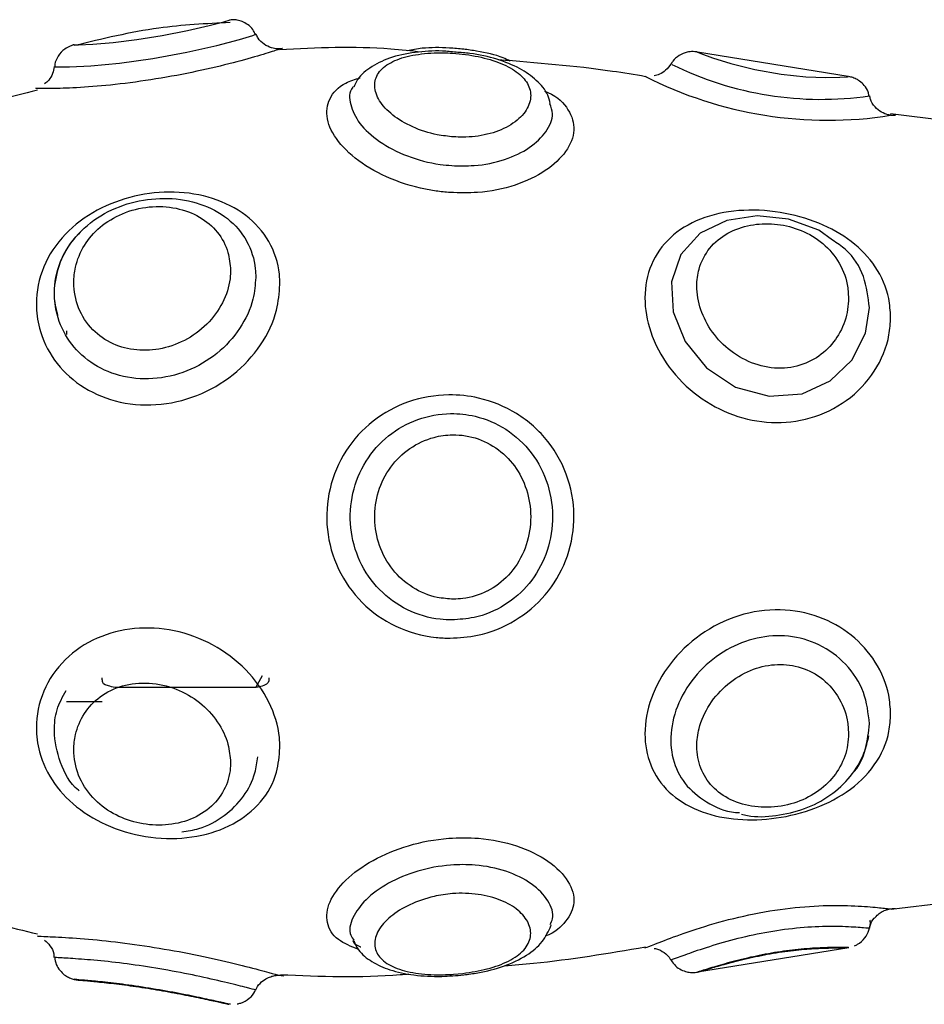
# Model space of a CAD drawing. Units: millimetres. Extents: x 0 to 16.5, y -0.2 to 16.7.
# Drawn here: x 6.1 to 6.2, y 6.4 to 6.4 of the extents above; entities that cross this region are included whole.
import ezdxf

# ---------------------------------------------------------------- set-up
doc = ezdxf.new("R2010")
doc.units = ezdxf.units.MM

# ---------------------------------------------------------------- blocks, each defined once
blk = doc.blocks.new('S024E_')
at = {"color": 7, "linetype": 'Continuous', "lineweight": 25}
for p, q in [((6.14281628749961, 6.41357943778022), (6.142791959003826, 6.413575226452314)), ((6.143801091656879, 6.413014317233694), (6.143791905289273, 6.413013633963066)), ((6.144722443299198, 6.412444530571895), (6.144744567199833, 6.412446629347334)), ((6.166930145243551, 6.411370792812169), (6.161042356730487, 6.412318263552526)), ((6.158997099033169, 6.411376406271676), (6.159025386462982, 6.41136591557771)), ((6.174672071248661, 6.409133702498741), (6.168583401704037, 6.409910656475779)), ((6.136407475690813, 6.401443377512271), (6.136407475690813, 6.40129170726542)), ((6.14380747568941, 6.387522234327127), (6.144069000623514, 6.387986680660481)), ((6.14380747568941, 6.387522234327127), (6.138307475690109, 6.387522234327127)), ((6.136407475690813, 6.386965388439796), (6.137807475690007, 6.386965388439796)), ((6.168604014111789, 6.378868400457952), (6.174476334000811, 6.379574529175818)), ((6.16851427760923, 6.378883372115899), (6.168589723468923, 6.378880238975773)), ((6.155326818142949, 6.378254428098819), (6.155302955390308, 6.378194716344671)), ((6.161042356730487, 6.376412513327898), (6.166955971011358, 6.377364139982467)), ((6.151522080546439, 6.376322243730476), (6.151887403928068, 6.376356287645114)), ((6.144722443301017, 6.376286246308529), (6.144731178286403, 6.376285417667907)), ((6.144731178286403, 6.376285417667907), (6.144744567199833, 6.37628414753309))]:
    blk.add_line(p, q, dxfattribs=at)
at = {"color": 7, "linetype": 'Continuous', "lineweight": 25, "flags": 128}
for points in [[(6.136717368508126, 6.412602998906015), (6.136697306330117, 6.412599914802206), (6.136886312853331, 6.412598172890659), (6.137439793497489, 6.412626485322482), (6.138237450355174, 6.412697585445505), (6.139155180422332, 6.412812712049719), (6.140143537107743, 6.412970805042653), (6.141129740808193, 6.413161622786367), (6.141979172508965, 6.413353231142912), (6.142558628450953, 6.413501281011497), (6.142807458168701, 6.413574720282133), (6.14281628749961, 6.41357943778022), (6.14281628749961, 6.41357943778022)], [(6.135941677657339, 6.411747836988445), (6.135941146295973, 6.411747792957987), (6.136045908333127, 6.411740345724331), (6.136533138292744, 6.411744249057312), (6.13735968293042, 6.411784761749379), (6.138477915893983, 6.411887951781329), (6.139785949182279, 6.41206880488645), (6.14111180406837, 6.412312812761604), (6.14228442920432, 6.412579370171818), (6.143172924330084, 6.412815972664623), (6.14369003159447, 6.412972502378045), (6.143801091656879, 6.413014317233694), (6.143801091656879, 6.413014317233694)], [(6.161045185333588, 6.412318464878274), (6.161021529669252, 6.412324638677466), (6.161179056498096, 6.412259407432805), (6.161631661297744, 6.412100558140457), (6.162351627841073, 6.411879782539847), (6.163286656513829, 6.411645221782612), (6.164318310744076, 6.411456637463209), (6.165279161117379, 6.411352034851381), (6.166055415871252, 6.411322259628298), (6.166609368275768, 6.411334758268287), (6.16690875067945, 6.411358034933448), (6.166944103984516, 6.411365231619504), (6.166944103984516, 6.411365231619504)], [(6.166318620130934, 6.404981161944681), (6.165786978784691, 6.405369953732963), (6.164598929691802, 6.405797538999115), (6.163377628745021, 6.405922941907567), (6.162195255124626, 6.405747756522407), (6.161152635860727, 6.405245066446161), (6.160393773936104, 6.404420032213613), (6.160030874028617, 6.403352933044891), (6.160095709133767, 6.402177440206662), (6.160563988774467, 6.401019126937546), (6.161397982328364, 6.399995780539404), (6.162537999347133, 6.399238896974941), (6.163850341992312, 6.398883887032218), (6.165135870669129, 6.3989861320155), (6.166233957712048, 6.399486519662252), (6.167075843329823, 6.400296931963032), (6.167609707839457, 6.401347160623493), (6.167762128230262, 6.402343929923893), (6.167762128230262, 6.402343929923893)]]:
    blk.add_lwpolyline(points, dxfattribs=at)
at = {"color": 7, "linetype": 'Continuous', "lineweight": 25}
for centre, radius, start, end in [((6.165884471770934, 6.423678896692229), 0.01320446737776316, 243.7887399544541, 278.1750884078633), ((6.166142115116255, 6.425378988279055), 0.01572016404946368, 242.9664074457194, 278.9573180178792)]:
    blk.add_arc(centre, radius, start, end, dxfattribs=at)
for points, knots in [([(6.142799896638845, 6.41347579200775), (6.141867362366266, 6.413427703199352), (6.139813400786462, 6.413321784777883), (6.137813620903781, 6.412836650099427), (6.136721775859424, 6.412571774999753)], [0, 0, 0, 0, 0.4540173876407166, 1, 1, 1, 1]), ([(6.143778037264948, 6.413023678153342), (6.143751529872699, 6.413083069699871), (6.143685831866261, 6.413230270369615), (6.143500486177455, 6.413393625655237), (6.143288085884361, 6.413513381569294), (6.14309476277742, 6.413569354066942), (6.142939447583213, 6.413585586011697), (6.142866726451413, 6.413582504898306), (6.142839510111681, 6.413581351771802)], [0, 0, 0, 0, 0.163609146296442, 0.4055017627910921, 0.6083874283791638, 0.7794059006563109, 0.9174412748010968, 1, 1, 1, 1]), ([(6.144839164907918, 6.41245668430239), (6.144837549394307, 6.412456394744742), (6.144827197376454, 6.412454539291877), (6.144767386167242, 6.412447348484795), (6.144625439932152, 6.412443823941805), (6.144390748647876, 6.412480606126712), (6.144120064287218, 6.412615621903035), (6.143905698947147, 6.412804357074867), (6.143840577818647, 6.412961961829216), (6.143818800357277, 6.413014667170875)], [0, 0, 0, 0, 0.01488783280304924, 0.09539943560437589, 0.1939956055233993, 0.3843814480587677, 0.6198629406391847, 0.8728765840868733, 1, 1, 1, 1]), ([(6.144744567199833, 6.412446629347334), (6.144717956403493, 6.41243455619807), (6.1446539270197, 6.412405506471634), (6.144052494413355, 6.412211040522754), (6.142964460479217, 6.411903170516245), (6.141527522102134, 6.41156105743031), (6.139910550118312, 6.411257041294823), (6.138303656601803, 6.411039483108118), (6.136912334957398, 6.410924213913324), (6.135861326650794, 6.41088968817022), (6.13536786748011, 6.410896918474839), (6.135172225512743, 6.410905388482581), (6.135253532134467, 6.410910464900018), (6.13526457985574, 6.410911154668076)], [0, 0, 0, 0, 0.07482725675425761, 0.180045081200655, 0.2861305853648377, 0.3936672062134043, 0.5020210773634335, 0.6093428505878965, 0.7132409764105843, 0.8140406767079229, 0.9158186893390108, 0.9885616749621101, 1, 1, 1, 1]), ([(6.136716906704915, 6.412604908080914), (6.136704611280603, 6.412602232453002), (6.136661648582614, 6.412592883269474), (6.136522793569039, 6.412547101961911), (6.136300615947786, 6.412424326576376), (6.136081508920707, 6.412182156233404), (6.135953997032285, 6.411926882581986), (6.135953963903031, 6.411779357237185), (6.135953956765317, 6.411747571525131)], [0, 0, 0, 0, 0.04555790330362991, 0.1591885077231595, 0.3529918480903149, 0.6511483604499642, 0.9248366513664916, 1, 1, 1, 1]), ([(6.150272165663065, 6.412317116024871), (6.149871633173117, 6.412362138595574), (6.148034473655226, 6.412568647785895), (6.146183418062375, 6.412480771465573), (6.144735924544531, 6.412412053702075)], [0, 0, 0, 0, 0.2180172633885215, 1, 1, 1, 1]), ([(6.15373326319752, 6.411968561235346), (6.153642831635462, 6.41201238225077), (6.153264834028615, 6.412195551034904), (6.152623216648518, 6.412329542043528), (6.151906373759285, 6.412438446266981), (6.151187307801248, 6.412495167358804), (6.150415433912368, 6.412505543121744), (6.149907033737346, 6.412409159377068), (6.149716629540873, 6.412373062088966)], [0, 0, 0, 0, 0.08221880934548374, 0.3436688731985485, 0.4643398358578884, 0.5950996348521095, 0.8483581779801357, 1, 1, 1, 1]), ([(6.151622749777399, 6.412313824818204), (6.151443547719847, 6.412331856223693), (6.150897159504549, 6.412386834090659), (6.149988435948782, 6.412324017183357), (6.149020374142875, 6.412123194077514), (6.148267946345751, 6.411740617179396), (6.147783589303454, 6.411335705175963), (6.147665797957981, 6.411029309394882), (6.147636594532397, 6.410953346203689)], [0, 0, 0, 0, 0.1059636665649134, 0.323083894735116, 0.5497169146338081, 0.7586183465127645, 0.9401554409402625, 1, 1, 1, 1]), ([(6.151522080546439, 6.409009056439038), (6.151644023054924, 6.409003511489948), (6.152093385211284, 6.408983078174435), (6.152539009186167, 6.409040013423157), (6.153143598293919, 6.409184623062549), (6.153727063557763, 6.409412174482361), (6.1543228219067, 6.409909320853705), (6.154584406010709, 6.410479645787211), (6.154497280505549, 6.411031497562737), (6.154093789869531, 6.41151085372295), (6.153412129753288, 6.411894601773758), (6.152508269336632, 6.412163027235158), (6.151578116415859, 6.41228608629209), (6.150651507957829, 6.412299000753057), (6.149783195398069, 6.412195594901652), (6.149021659862793, 6.411928198322505), (6.148539954514145, 6.411519547008004), (6.148386801790931, 6.41100008881441), (6.148578244843176, 6.410420349683056), (6.149100618625763, 6.409849239368134), (6.149896758411725, 6.40937474447893), (6.150752707074954, 6.409092872000121), (6.15130981869299, 6.409032180250881), (6.151522080546439, 6.409009056439038)], [0, 0, 0, 0, 0.01869112030658704, 0.06887739399521811, 0.06936111881991, 0.1221427974314535, 0.1779451219565557, 0.2349284487066125, 0.2902779577955726, 0.3432699305803549, 0.3948892840482375, 0.4468613690784538, 0.4986336130058111, 0.535962954778073, 0.589197432885571, 0.6428374944157844, 0.6969366970679683, 0.7513301953352687, 0.8059285803066142, 0.8605812053554512, 0.9146581022381791, 0.9674843803834972, 1, 1, 1, 1]), ([(6.15529778636812, 6.410310948380731), (6.155271344583181, 6.410421819033592), (6.155188108901367, 6.410770827024328), (6.154762198366026, 6.41124369662831), (6.154105362467472, 6.411714209291324), (6.153226217414723, 6.412058797985457), (6.152355274505336, 6.412266982927042), (6.151804514732813, 6.412302201708746), (6.151622749777399, 6.412313824818204)], [0, 0, 0, 0, 0.08481588921135154, 0.266990616803265, 0.4591628746152524, 0.6732953529820828, 0.8921790260876316, 1, 1, 1, 1]), ([(6.161045589085571, 6.412321067903042), (6.161031770419523, 6.412323597822626), (6.160988248702434, 6.412331565771103), (6.160845057390926, 6.412343332577086), (6.160610220465625, 6.41231977209137), (6.160328360521472, 6.412199802504267), (6.160108784135101, 6.41202812315206), (6.16004066778407, 6.411887767052042), (6.160021736253494, 6.411848757980271)], [0, 0, 0, 0, 0.05127590962123594, 0.1614928578668683, 0.3527238357011156, 0.6244350031727676, 0.8956194888200031, 1, 1, 1, 1]), ([(6.13592861224026, 6.411750806648717), (6.135914901471207, 6.411657717806895), (6.135886982248504, 6.411468161117602), (6.135741874311517, 6.411236935801218), (6.135613192858383, 6.411125536553675), (6.13555732148745, 6.411077168828717)], [0, 0, 0, 0, 0.3531683873825615, 0.7191563434734176, 0.9999999999999999, 0.9999999999999999, 0.9999999999999999, 0.9999999999999999]), ([(6.159024404235989, 6.411359741763965), (6.158591088936756, 6.411431580105647), (6.156684923722079, 6.411747598835438), (6.154757351126701, 6.411898681865216), (6.153267960222021, 6.412015420239561)], [0, 0, 0, 0, 0.2273230546948442, 1, 1, 1, 1]), ([(6.160008909318659, 6.411866728904362), (6.159946415798569, 6.411776012002894), (6.159829759216901, 6.411606670870617), (6.159590954406323, 6.411453947821803), (6.159431169891487, 6.41141013348207), (6.159362472922677, 6.411391296162412)], [0, 0, 0, 0, 0.3967701153389862, 0.7406503079378854, 1, 1, 1, 1]), ([(6.151391079910919, 6.406835525977305), (6.151206524307437, 6.406852625510885), (6.150474423158467, 6.406920456491582), (6.149234193546018, 6.407252978643021), (6.147893773213237, 6.407951829682508), (6.146951470531004, 6.408820535624193), (6.146505255822941, 6.409723826713536), (6.14662472005659, 6.410519791843774), (6.147107121452446, 6.411069578957187), (6.147679059849562, 6.411254247086992), (6.147874958560006, 6.411317499085646)], [0, 0, 0, 0, 0.05019752797640892, 0.1991251798965288, 0.3450380976696956, 0.491356370973106, 0.6365273996574595, 0.7806771860962645, 0.9248781745194168, 0.9999999999999999, 0.9999999999999999, 0.9999999999999999, 0.9999999999999999]), ([(6.167739829575677, 6.410626449899075), (6.16773277461618, 6.41067217652054), (6.167710465731599, 6.410816771236943), (6.167574904054728, 6.411010728763733), (6.167393349490904, 6.411185794255664), (6.167211936844634, 6.411290201064196), (6.167057377176771, 6.411344759879659), (6.166979966535674, 6.411358894824309), (6.166950356289473, 6.411364301562946)], [0, 0, 0, 0, 0.1177740898805618, 0.3724200633955848, 0.5840694577655402, 0.7630993731407753, 0.9093834397316757, 1, 1, 1, 1]), ([(6.147603919461854, 6.410952387418012), (6.147601530601261, 6.41094993039261), (6.147426797260433, 6.410770211001738), (6.147469886691052, 6.410274102534833), (6.147793080593711, 6.409535516992412), (6.148582324045147, 6.408807846088541), (6.14968401775479, 6.408231941576025), (6.150707146616352, 6.407957792078752), (6.151304852841005, 6.407902327315616), (6.151455749075122, 6.407888324746102)], [0, 0, 0, 0, 0.002588700605090511, 0.1893506864774579, 0.377045527929701, 0.56468374008154, 0.7515086291117232, 0.9372661509623981, 1, 1, 1, 1]), ([(6.135285453681373, 6.410833507391009), (6.134731085512268, 6.410696200070026), (6.132559755627536, 6.410158399551085), (6.130563061985978, 6.409128025287293), (6.129076149656267, 6.408360718698907)], [0, 0, 0, 0, 0.255312733841246, 1, 1, 1, 1]), ([(6.155078114792214, 6.410795762120335), (6.155122030222284, 6.410778643476453), (6.155586402662831, 6.410597626764149), (6.156057248482849, 6.410087382053836), (6.156320247256755, 6.40929140817426), (6.155984521117372, 6.408436994432497), (6.155171841531793, 6.407662730551612), (6.153960423640111, 6.407080859004429), (6.152632745240791, 6.406803298872921), (6.151748383881223, 6.406826252245457), (6.151391079910919, 6.406835525977305)], [0, 0, 0, 0, 0.01606535166741193, 0.1698789355397053, 0.3214356735225863, 0.4686242405473812, 0.6120583705509032, 0.7546832316592492, 0.9008859285406519, 1, 1, 1, 1]), ([(6.168719344859365, 6.409841548022461), (6.168714818760801, 6.409841469340256), (6.168696948133967, 6.409841158671417), (6.168616424105149, 6.40984524897832), (6.168449801121479, 6.409873752149371), (6.168210057634152, 6.409969808603284), (6.167967542609059, 6.410174743894833), (6.167805708669786, 6.410407703435714), (6.167782878437375, 6.410568179850463), (6.167776583618998, 6.410612426876844)], [0, 0, 0, 0, 0.02705253795184764, 0.1068129371051044, 0.2253555749692213, 0.4183009465967116, 0.6540537635358874, 0.904614691876288, 1, 1, 1, 1]), ([(6.151455749075122, 6.407888324746102), (6.151747390813053, 6.40788071639364), (6.152468920548582, 6.407861893123856), (6.153550789998572, 6.408089660985217), (6.154538558437363, 6.408569487958095), (6.155184205666611, 6.40921073268729), (6.155462424770686, 6.409826420051479), (6.155329798544354, 6.410172577816786), (6.155281245891839, 6.410299301457064)], [0, 0, 0, 0, 0.1271729407098233, 0.3146293767376204, 0.4995705965536794, 0.6889287862566571, 0.8861210696187114, 1, 1, 1, 1]), ([(6.168780571380577, 6.409842991838024), (6.168781737063565, 6.409843133722836), (6.168786085485063, 6.409843663008735), (6.168774145369408, 6.409841629440427), (6.168732883219146, 6.409841568136846), (6.168719344859365, 6.409841548022461)], [0, 0, 0, 0, 0.1974849578416991, 0.7366899804281296, 1, 1, 1, 1]), ([(6.144744567199833, 6.403246683669215), (6.144717956208861, 6.402912356178069), (6.144653926359407, 6.402107916423494), (6.144052498362381, 6.400844812168009), (6.142964445610797, 6.399664888922791), (6.141527578569022, 6.398837947356162), (6.139910338549836, 6.398472982197211), (6.138304427063868, 6.398619033531224), (6.136909595512062, 6.399248348043704), (6.135871262707607, 6.400260187613105), (6.135334871217875, 6.401400985502198), (6.135170675288119, 6.402657885293968), (6.135430153062426, 6.403961504889969), (6.136280253902097, 6.405246363447452), (6.137554499833296, 6.406199020675933), (6.139057536010679, 6.406757514858702), (6.140639000888424, 6.406918774788585), (6.142164850907303, 6.406670486154701), (6.143470328149871, 6.406006370838815), (6.144385196861204, 6.404971412634415), (6.144719601108246, 6.403973453918672), (6.144739993049026, 6.403379838521152), (6.144744567199833, 6.403246683669215)], [0, 0, 0, 0, 0.03785312283401888, 0.09108002708292806, 0.1447458674464327, 0.1991457892442501, 0.2539591362549674, 0.3082503723268634, 0.3608096760615215, 0.4118015685721628, 0.4632883633218285, 0.5000871086595549, 0.5560534306299351, 0.6120367520371691, 0.6658505823416407, 0.7178439227149374, 0.770010712028274, 0.8234562368828237, 0.8776862084245927, 0.9314676198846463, 0.9846273886386654, 1, 1, 1, 1]), ([(6.143801091656879, 6.403525595029725), (6.143797355689113, 6.403638162261279), (6.143780757621808, 6.404138273334331), (6.143623893141577, 6.404614945335572), (6.143257752075097, 6.405276036166844), (6.142747767098282, 6.40587138123775), (6.141665850298178, 6.406445074499436), (6.140397731747381, 6.406664714228475), (6.139087888078958, 6.406532070130572), (6.137848742740626, 6.406060019715744), (6.136800963041988, 6.405251168122424), (6.136101917970901, 6.404156886012435), (6.135887997557457, 6.403045100669635), (6.136024286462654, 6.401972183084956), (6.136465783459808, 6.40100644650048), (6.137318838334632, 6.400154213508733), (6.138466249043287, 6.39962556524589), (6.139793593532541, 6.399502648033751), (6.141136005060272, 6.39981027537616), (6.142329455238379, 6.400508080322117), (6.143230496283305, 6.401502441600689), (6.143726313677345, 6.402564697248101), (6.143779104447841, 6.403243059187309), (6.143801091656879, 6.403525595029725)], [0, 0, 0, 0, 0.01552151248602083, 0.0689586160347051, 0.06917167049314168, 0.1231440035869696, 0.1772728486268771, 0.2303812595495363, 0.2819165317885938, 0.3330765679277858, 0.3863027924886785, 0.4426376608900119, 0.4999143101671535, 0.5376510427447565, 0.5898576711970593, 0.6406332135232052, 0.692393448610007, 0.745902962619876, 0.800229526303214, 0.8544243534166761, 0.908168650187435, 0.961752500560671, 1, 1, 1, 1]), ([(6.14281628749961, 6.403803253666785), (6.142796444933648, 6.404039444103921), (6.142751149296256, 6.404578608111853), (6.142345308118475, 6.405317875298726), (6.141639889514064, 6.405922531998305), (6.140704346720323, 6.406272615975842), (6.13964053621714, 6.40632559202678), (6.13858550305633, 6.40606465659622), (6.137694652019146, 6.405525349757601), (6.137060090044198, 6.404786545139734), (6.136752596421157, 6.404022957151403), (6.136659991743382, 6.40318621029329), (6.136821845458709, 6.40231673018244), (6.137368506700678, 6.401462479731356), (6.138189495877324, 6.400889364435363), (6.139150923616054, 6.400641342032406), (6.140169901694772, 6.400705428245066), (6.141168954870974, 6.401084819412437), (6.142024644868453, 6.401757202107921), (6.142610149110279, 6.402632991645453), (6.142804356713551, 6.403349748732955), (6.142814431830285, 6.40373271726313), (6.14281628749961, 6.403803253666785)], [0, 0, 0, 0, 0.04148521862379446, 0.09470043262158355, 0.1477041553960978, 0.201375390627301, 0.2559574732186403, 0.3103419932324974, 0.3627116479113379, 0.4132207066116082, 0.465185372077698, 0.5000873272684319, 0.5585996436444332, 0.6162827874380674, 0.6693857608659218, 0.7192596971077462, 0.7698969636354173, 0.8232222330274017, 0.8784278451700376, 0.9334933173154456, 0.9877505807157801, 1, 1, 1, 1]), ([(6.168589723468923, 6.401971527102807), (6.168576287269044, 6.401740434594478), (6.168534360660143, 6.401019328525228), (6.168035002595953, 6.399822518600933), (6.166935058843247, 6.39865782777307), (6.165493998756229, 6.397961215342013), (6.163940024308996, 6.397784504912499), (6.162412907069321, 6.398091248615321), (6.161014881421234, 6.398844748513886), (6.159873415420972, 6.399987635224909), (6.159155805762222, 6.401353091616704), (6.158916168829474, 6.402766948053261), (6.159171000162697, 6.404067264928392), (6.159929294360719, 6.405140857667368), (6.161120842172405, 6.40586797457255), (6.162626576054773, 6.4061961170377), (6.16425729442528, 6.40612412928059), (6.165800168735242, 6.405697678590888), (6.167103558805703, 6.404968868734079), (6.16806498957305, 6.403962545399201), (6.168531518354595, 6.402910151344633), (6.168574599972654, 6.402215410824658), (6.168589723468923, 6.401971527102807)], [0, 0, 0, 0, 0.02620828556186934, 0.0817809015787151, 0.1374039219759582, 0.1910817102894993, 0.2423378718920892, 0.2927896497258734, 0.3444491367019441, 0.3975632281850596, 0.4510821608025824, 0.499987813320808, 0.5521115329913088, 0.604854369021214, 0.6590280808815167, 0.7144660667778538, 0.7690592174323568, 0.8210171360265303, 0.870819775611234, 0.9204923952001368, 0.972089420691713, 1, 1, 1, 1]), ([(6.166944103984516, 6.402715625765643), (6.166933592996084, 6.40289549068658), (6.166903703669615, 6.403406959373035), (6.166580029291818, 6.404197704189221), (6.165901473815776, 6.40494771413106), (6.165012472021427, 6.40543562699205), (6.164045257713607, 6.405649894401369), (6.163077979455576, 6.405602584295059), (6.162185024098672, 6.405284667773605), (6.161475539025215, 6.404694285789821), (6.16109361439123, 6.403951089523991), (6.160981501881562, 6.403119839273506), (6.161127643515666, 6.402259321268877), (6.161590614210237, 6.401365222591641), (6.162321381556122, 6.400608597025359), (6.16326401032131, 6.400091699899724), (6.16430849327082, 6.399916225535355), (6.165296104554383, 6.400119212165384), (6.16609959751224, 6.400638137496946), (6.166664194635469, 6.401383170363635), (6.166915085417369, 6.402113005457442), (6.166936976832968, 6.402567618272235), (6.166944103984516, 6.402715625765643)], [0, 0, 0, 0, 0.03173794559236522, 0.0902508680068962, 0.1459688391555756, 0.1971583688474458, 0.2456544911166641, 0.2950065236684845, 0.3477697224563748, 0.4035760215423169, 0.4597672338141433, 0.4999964638776726, 0.5533320096097956, 0.6061645205384334, 0.6597336436075538, 0.7141381390341242, 0.7679812439673975, 0.8195895429042295, 0.8694261051209433, 0.920004035801086, 0.973955854776612, 0.9999999999999999, 0.9999999999999999, 0.9999999999999999, 0.9999999999999999]), ([(6.136944544070158, 6.405288335656598), (6.136772692436008, 6.405101117700189), (6.136355868545817, 6.404647022991787), (6.136012466631311, 6.403747260581815), (6.13587237416834, 6.402820735657235), (6.136010754354739, 6.402262316987992), (6.136065141104719, 6.402042844984328)], [0, 0, 0, 0, 0.2088794745878347, 0.5066344348597895, 0.8060954354856658, 1, 1, 1, 1]), ([(6.167762128230262, 6.402343929923893), (6.167712653773943, 6.402754809260307), (6.167613916231513, 6.403574812550152), (6.167049784169304, 6.404493383619785), (6.166495019145824, 6.404863481628501), (6.166318620130934, 6.404981161944681)], [0, 0, 0, 0, 0.4065125594186945, 0.8112883907723017, 1, 1, 1, 1]), ([(6.151391079910919, 6.389440844963621), (6.151206525278777, 6.389446878897081), (6.150474427982427, 6.389470814505705), (6.149234125628592, 6.389831891381993), (6.147894014327559, 6.390766151271611), (6.146950572168517, 6.39209627941492), (6.146508568790178, 6.393670455633048), (6.146612447804383, 6.395299631280443), (6.147244831788722, 6.396793540167357), (6.148329425733774, 6.397981985512535), (6.149741009541341, 6.39874767322218), (6.15119247480072, 6.398999279856445), (6.152652175534623, 6.398844156090865), (6.154043209915127, 6.398278667500938), (6.15529002012374, 6.397172114794023), (6.15608311511971, 6.395687762680984), (6.156313574490579, 6.394037281407156), (6.155986237104681, 6.392446009624484), (6.155171389733024, 6.391080863592299), (6.153960548777487, 6.390064287123471), (6.152632725177337, 6.38952132568412), (6.151748378107751, 6.389464004245758), (6.151391079910919, 6.389440844963621)], [0, 0, 0, 0, 0.01846823831557758, 0.07326040602044986, 0.1269434189338665, 0.1807755667192401, 0.2341856302588148, 0.2872199671924857, 0.3402731419271888, 0.3933761565314183, 0.4461821873596892, 0.4993290562060888, 0.5384594488714545, 0.5915393715651366, 0.6461449389088993, 0.7014613313123269, 0.7559660881923563, 0.80889990798098, 0.8604835095138156, 0.9117760714952042, 0.9643553401761621, 1, 1, 1, 1]), ([(6.151455749075122, 6.390154851575437), (6.151747350556999, 6.390174168573514), (6.152468780693763, 6.390221959355051), (6.153551665740107, 6.39068195288238), (6.15453533225411, 6.391543544261742), (6.155196781484502, 6.392701817345744), (6.15546248570865, 6.394052626623681), (6.155275641065256, 6.395452852630489), (6.15463263081767, 6.396711605630491), (6.153619469104907, 6.397650263167099), (6.152484765001301, 6.398129460103894), (6.151291268227961, 6.39825965746096), (6.150098237381481, 6.398043797708317), (6.148936481956863, 6.397391660539517), (6.148043712056843, 6.396383364485166), (6.147523551731521, 6.395119793346032), (6.147438110139429, 6.393743570013987), (6.147801612792701, 6.392412899157), (6.148580043943749, 6.39128239854873), (6.149684641453515, 6.390488791821928), (6.150707102764155, 6.390180807335502), (6.151304844002535, 6.39016008349464), (6.151455749075122, 6.390154851575437)], [0, 0, 0, 0, 0.0349352153488255, 0.0864306901040106, 0.137235218968309, 0.18925311754238, 0.2434230914405493, 0.2993022732056727, 0.3552314359619764, 0.4093689011439436, 0.4613823676496517, 0.4997238249631442, 0.5520813256998595, 0.6045906909454295, 0.6579230614560841, 0.7116664357342708, 0.765655947465167, 0.8199151308966119, 0.8741579437994162, 0.9281656397172137, 0.9818647790728562, 1, 1, 1, 1]), ([(6.151522080546439, 6.39096591173112), (6.151644023054924, 6.390970581680824), (6.152093385211284, 6.390987790597512), (6.152539009184348, 6.391129116251625), (6.153143598293919, 6.391433593591875), (6.153727063555944, 6.391874714725793), (6.1543228219067, 6.392804190251274), (6.154584406010709, 6.393893069162379), (6.154497280505549, 6.394989061518947), (6.154093789869531, 6.395973586295815), (6.153412129753288, 6.39676393129813), (6.152508269336632, 6.397274734772884), (6.151578116415859, 6.397423730650564), (6.150651507959648, 6.397295063900321), (6.149783195398069, 6.396893050016308), (6.149021659862793, 6.396146843395774), (6.148539954514145, 6.395183337707214), (6.148386801790931, 6.394108014821915), (6.148578244843176, 6.393036295860304), (6.149100618625763, 6.392085953721482), (6.149896758411725, 6.391377747135641), (6.150752707074954, 6.391015167093803), (6.15130981869299, 6.390979500753394), (6.151522080546439, 6.39096591173112)], [0, 0, 0, 0, 0.01869112029808525, 0.06887739398695121, 0.06936111876333041, 0.1221427974152624, 0.1779451219498852, 0.2349284487387587, 0.2902779577753877, 0.3432699305805255, 0.3948892840468971, 0.4468613690777979, 0.4986336130062203, 0.5359629547626243, 0.5891974328771764, 0.6428374944281505, 0.6969366970529302, 0.7513301953326939, 0.8059285802974189, 0.8605812053253954, 0.914658102215927, 0.9674843803740528, 1, 1, 1, 1]), ([(6.168589723468923, 6.386486377640187), (6.168576287269044, 6.386260083494937), (6.168534360658324, 6.385553950346013), (6.168035002595953, 6.384446910604685), (6.166935058841428, 6.38339064312496), (6.165493998756229, 6.382690998900591), (6.163940024307177, 6.382345634458408), (6.162412907067502, 6.382333710553587), (6.161014881419415, 6.382668255959663), (6.159873415420972, 6.383379487845025), (6.159155805762222, 6.384428383222632), (6.158916168829474, 6.385719499583876), (6.159171000162697, 6.387117724502252), (6.159929294362538, 6.388494652645397), (6.161120842172405, 6.389645999155993), (6.162626576056592, 6.390400302225691), (6.164257294427099, 6.390637729382808), (6.165800168735242, 6.39034959366146), (6.167103558807522, 6.389615781380064), (6.168064989574869, 6.388533150315572), (6.168531518354595, 6.387423212945952), (6.168574599972654, 6.386729796537486), (6.168589723468923, 6.386486377640187)], [0, 0, 0, 0, 0.02620828559616326, 0.08178090163580094, 0.1374039220198335, 0.1910817103331138, 0.2423378719392907, 0.2927896497628483, 0.3444491367473956, 0.3975632282273502, 0.4510821608444884, 0.499987813324089, 0.5521115330200675, 0.6048543690675696, 0.6590280809530229, 0.714466066825158, 0.7690592174753357, 0.8210171360689528, 0.8708197756480197, 0.920492395253482, 0.9720894207242817, 1, 1, 1, 1]), ([(6.144744567199833, 6.385165442763912), (6.144717956208861, 6.384843188425668), (6.144653926359407, 6.384067798401167), (6.144052498362381, 6.382999160039992), (6.142964445610797, 6.382127107008648), (6.141527578569022, 6.38164227774215), (6.139910338549836, 6.381581331672725), (6.138304427063868, 6.381944930381371), (6.136909595512062, 6.382689552716704), (6.135871262707607, 6.383735778541825), (6.135334871217875, 6.384869818583331), (6.135170675288119, 6.386112235774283), (6.135430153062426, 6.387400975131106), (6.136280253902097, 6.388651568668513), (6.137554499833296, 6.38951083969406), (6.139057536010679, 6.389894559124889), (6.140639000888424, 6.38980222042702), (6.142164850907303, 6.389243514681231), (6.14347032815169, 6.38826255279165), (6.144385196861204, 6.386979920371607), (6.144719601108246, 6.385891314909179), (6.144739993049026, 6.38529843306643), (6.144744567199833, 6.385165442763912)], [0, 0, 0, 0, 0.0378531228632439, 0.09108002710054518, 0.1447458674658107, 0.1991457892630814, 0.2539591362791271, 0.3082503723422574, 0.3608096760848498, 0.4118015685942319, 0.4632883633458249, 0.500087108659971, 0.556053430649501, 0.6120367520580169, 0.6658505823634167, 0.7178439227359968, 0.7700107120492763, 0.823456236893639, 0.8776862084529038, 0.9314676198989654, 0.9846273886491232, 0.9999999999999999, 0.9999999999999999, 0.9999999999999999, 0.9999999999999999]), ([(6.167762128230262, 6.38610070724136), (6.167715969251386, 6.386516166425656), (6.167623848493914, 6.38734530983894), (6.166899350247714, 6.388458601974355), (6.165852758509228, 6.389238695960023), (6.164619429827891, 6.38958448290615), (6.163355041420456, 6.38950504439382), (6.162144787296366, 6.389030484151965), (6.161092299196408, 6.38819622438715), (6.16032763699479, 6.387091658300426), (6.159959540800283, 6.385873346415258), (6.160026705634319, 6.384713281044617), (6.160504062128549, 6.383722632432557), (6.161364223700385, 6.383022352769705), (6.162144683577591, 6.382657709866555), (6.162633808374832, 6.382637897393954), (6.162682076495567, 6.382635942245917)], [0, 0, 0, 0, 0.08134080787846533, 0.1623341065081878, 0.2396928170626978, 0.3119575519259224, 0.3823794953733042, 0.4546224903561741, 0.5303675372229443, 0.6082148529873034, 0.6858165175460761, 0.7618537560314101, 0.8372596013819719, 0.9135796896142223, 0.9914718166384475, 0.9999999999999999, 0.9999999999999999, 0.9999999999999999, 0.9999999999999999]), ([(6.166944103984516, 6.385715782584532), (6.166933592996084, 6.385894166666196), (6.166903703669615, 6.386401424392181), (6.166580029291818, 6.387200266297816), (6.165901473815776, 6.387946242863483), (6.165012472021427, 6.388375522474609), (6.164045257713607, 6.38846068261447), (6.163077979457395, 6.388222157973734), (6.162185024100491, 6.387676531758563), (6.161475539025215, 6.386873610503619), (6.16109361439123, 6.38600829935641), (6.160981501881562, 6.385147236018758), (6.161127643515666, 6.384348506584876), (6.161590614210237, 6.383620691005865), (6.162321381556122, 6.383093548386034), (6.163264010319491, 6.382818819951728), (6.164308493269001, 6.382837016754285), (6.165296104554383, 6.38314483806281), (6.166099597510421, 6.383688407895908), (6.166664194635469, 6.384414644726723), (6.166915085417369, 6.385121884737975), (6.166936976832968, 6.385569917384066), (6.166944103984516, 6.385715782584532)], [0, 0, 0, 0, 0.03173794552730862, 0.09025086797994329, 0.145968839127197, 0.1971583688233683, 0.2456544910890438, 0.2950065236461094, 0.3477697223984917, 0.4035760215179912, 0.4597672338223461, 0.4999964638827704, 0.5533320095932818, 0.6061645204997895, 0.6597336435675117, 0.7141381389929671, 0.7679812439203179, 0.819589542868965, 0.8694261050821689, 0.9200040357842187, 0.9739558547189354, 0.9999999999999999, 0.9999999999999999, 0.9999999999999999, 0.9999999999999999]), ([(6.138307475690109, 6.387522234327127), (6.138215102544219, 6.387540343647208), (6.137845856561054, 6.387612732589707), (6.137811957967298, 6.387744672498604), (6.137808836130372, 6.387851509204131), (6.137807475690007, 6.387898066736318)], [0, 0, 0, 0, 0.1584192597097918, 0.633254124535328, 1, 1, 1, 1]), ([(6.144307475689512, 6.387898066736318), (6.144322313509857, 6.387813857771482), (6.144343101224532, 6.387695881422053), (6.144076159540074, 6.38756826184582), (6.143856493415679, 6.387530631422498), (6.14380747568941, 6.387522234327127)], [0, 0, 0, 0, 0.6595529074321693, 0.9240304245197911, 1, 1, 1, 1]), ([(6.14281628749961, 6.384589204324959), (6.142796444935467, 6.384827734873772), (6.142751149296256, 6.385372240766094), (6.142345308118475, 6.386204554015796), (6.141639889514064, 6.386965888356292), (6.140704346720323, 6.387505390281524), (6.139640536218959, 6.387745059655947), (6.13858550305633, 6.387636921092428), (6.137694652019146, 6.387198926546636), (6.137060090044198, 6.386516365372165), (6.136752596421157, 6.385777707535828), (6.136659991743382, 6.384954930978358), (6.136821845458709, 6.384088636361787), (6.137368506700678, 6.383210903452357), (6.138189495877324, 6.382567973833295), (6.139150923616054, 6.382200450287575), (6.140169901694772, 6.382101189229081), (6.141168954870974, 6.382285552943733), (6.142024644868453, 6.382762028912486), (6.142610149110279, 6.383485433092948), (6.142804356713551, 6.384144005380596), (6.142814431830285, 6.384519959807596), (6.14281628749961, 6.384589204324959)], [0, 0, 0, 0, 0.04148521860762238, 0.09470043263324514, 0.1477041553800236, 0.2013753906013694, 0.2559574732112564, 0.3103419932133268, 0.36271164790934, 0.4132207065970461, 0.4651853720761801, 0.5000873272695182, 0.5585996436271267, 0.6162827874400731, 0.6693857608517908, 0.7192596970908175, 0.7698969636367666, 0.8232222330045207, 0.8784278451494957, 0.9334933172973441, 0.9877505806967254, 1, 1, 1, 1]), ([(6.136901810461151, 6.383487688803518), (6.136895007779113, 6.383492921759546), (6.136527514897917, 6.383775615337447), (6.136125153797931, 6.384596868716846), (6.135891919080333, 6.385678447343173), (6.135992082117465, 6.386659270211032), (6.136260767366931, 6.387153133866752), (6.136394401962772, 6.387398764284091)], [0, 0, 0, 0, 0.005599344902239931, 0.3024865052379809, 0.604336890952279, 0.8032110818170413, 1, 1, 1, 1]), ([(6.167061195568404, 6.384131621824428), (6.167066091160105, 6.384136079599932), (6.167364126971389, 6.384407461868625), (6.167651036180924, 6.38508852170745), (6.167726646635511, 6.385777426167271), (6.167762128230262, 6.38610070724136)], [0, 0, 0, 0, 0.008785617226472458, 0.5348544415906088, 0.9999999999999999, 0.9999999999999999, 0.9999999999999999, 0.9999999999999999]), ([(6.162761479146521, 6.382577986776971), (6.162839593323607, 6.382557254277719), (6.163265389797399, 6.382444242459689), (6.164123010675777, 6.382492431287039), (6.165237190387071, 6.382743207036048), (6.166249527133569, 6.383271463790527), (6.167052882152003, 6.384018930323156), (6.167549306129896, 6.384840966002605), (6.167684429039237, 6.385407451515141), (6.167738851201303, 6.385635609466055)], [0, 0, 0, 0, 0.03806743090544138, 0.2075036592910458, 0.3782783185573061, 0.5484136575489812, 0.7175984501311946, 0.8862598277150321, 1, 1, 1, 1]), ([(6.140914328677919, 6.381880482841018), (6.141139872973891, 6.381915171882076), (6.141744520203812, 6.382008167504329), (6.142596387920658, 6.382476804909322), (6.143356981595954, 6.383225727724868), (6.14377296599525, 6.384051877536342), (6.14385495002136, 6.384600944813803), (6.143886444929759, 6.384811873984665)], [0, 0, 0, 0, 0.1445854600225087, 0.3876098801526826, 0.6265135865593879, 0.8565218101763021, 1, 1, 1, 1]), ([(6.147806865055482, 6.377293220157673), (6.147522726634289, 6.377409630306294), (6.146901177098353, 6.377664276173538), (6.146515683639901, 6.378317771265221), (6.146610546307439, 6.379137170272235), (6.147245342197149, 6.380011184385159), (6.148329289031263, 6.380802824838986), (6.14974104919531, 6.38139285173421), (6.151192458804527, 6.381662590727876), (6.152652205278738, 6.38166133932865), (6.154043061698413, 6.381383112712149), (6.155290586204156, 6.380766481259718), (6.156080989308631, 6.379955421522402), (6.156321279360437, 6.379110928872626), (6.155958690181816, 6.378385213931699), (6.155496024795521, 6.377952295341322), (6.155098621929593, 6.377806318047453), (6.15509609272851, 6.377805389002253)], [0, 0, 0, 0, 0.06203635606074863, 0.1357038168759566, 0.2088530453574282, 0.2820282564015471, 0.3552722106183122, 0.4281065408854401, 0.5014109823750326, 0.5553827712200107, 0.6285948752242212, 0.7039112711866317, 0.7802080943518179, 0.8553854443752856, 0.9283960314841204, 0.999544288818733, 1, 1, 1, 1]), ([(6.15529229826063, 6.378269126617317), (6.155329410317446, 6.378342610416814), (6.155474365941355, 6.378629630097214), (6.155256612742615, 6.379201219708568), (6.154637558134365, 6.379871592857318), (6.153618218105859, 6.380380585815521), (6.15248497663708, 6.380608637915804), (6.151291256124406, 6.380609419586483), (6.150097913557712, 6.38038692928277), (6.148937771509392, 6.379900736505453), (6.148038780765656, 6.379242970644929), (6.147542144800919, 6.378523491345197), (6.147406821853675, 6.377960782978709), (6.14758778980433, 6.377714152932105), (6.147633636548218, 6.377651671231808)], [0, 0, 0, 0, 0.03435203914616262, 0.1341753000845562, 0.2340878477591897, 0.3307996846957733, 0.4237171841486585, 0.4922108374465773, 0.5857429238483012, 0.6795463029138533, 0.7748199087659194, 0.8708277368282074, 0.9672752679271172, 1, 1, 1, 1]), ([(6.129578914982286, 6.380148152511913), (6.130932479674467, 6.379451327721119), (6.132766435861068, 6.378507193956841), (6.134762141605844, 6.378023275738462), (6.135284902220175, 6.377896516875273)], [0, 0, 0, 0, 0.7380572680074001, 1, 1, 1, 1]), ([(6.151887403928068, 6.376356287645114), (6.152211646896486, 6.376405134080789), (6.152539015108797, 6.376454451321854), (6.153143592234866, 6.376614399818584), (6.153727066513621, 6.376827908738425), (6.154322821075422, 6.377260263438449), (6.154584406227169, 6.377778810347456), (6.154497280450979, 6.378322952765677), (6.154093789884083, 6.378828120916671), (6.15341212974965, 6.379234717988231), (6.152508269338451, 6.379477095972481), (6.151578116415859, 6.379503032800505), (6.150651507959648, 6.379361451585657), (6.149783195399888, 6.379062843556687), (6.149021659862793, 6.378584033515301), (6.148539954514145, 6.378029179141242), (6.148386801790931, 6.377473314445899), (6.148578244843176, 6.376981334615641), (6.149100618625763, 6.376602102791741), (6.149896758411725, 6.376368391095104), (6.150752707074954, 6.376287683532075), (6.15130981869299, 6.376312708944544), (6.151522080546439, 6.376322243730476)], [0, 0, 0, 0, 0.0511421782970291, 0.0516351166636384, 0.1054221349143669, 0.1622873337360578, 0.2203560294672048, 0.2767597879888061, 0.3307611059016322, 0.3833636600261804, 0.4363256642667568, 0.4890840210058643, 0.5271243796455997, 0.581372821908002, 0.6360345728084041, 0.6911642101164133, 0.7465937485653298, 0.8022320762241593, 0.8579256770342311, 0.9130325837451948, 0.9668650510258917, 1, 1, 1, 1]), ([(6.158997099033169, 6.377354370608748), (6.159047068019955, 6.377371317034351), (6.159147599518857, 6.377405411174925), (6.159935791570771, 6.37772207532945), (6.161118996391107, 6.378142614289038), (6.162627213756078, 6.378569764482029), (6.164256609699461, 6.378879019248791), (6.165802155275397, 6.379017022555137), (6.167096582852192, 6.379013346541262), (6.168091385861427, 6.37893202083834), (6.168371539129677, 6.378899792500681), (6.16851427760923, 6.378883372115899)], [0, 0, 0, 0, 0.1104078421151632, 0.2221270889844646, 0.3368772000299906, 0.4543052812316855, 0.569943842488416, 0.6800004865933321, 0.7854918443772444, 0.8907077953777859, 1, 1, 1, 1]), ([(6.16798388324025, 6.378543124203508), (6.168034224019376, 6.378598741998223), (6.16812622894906, 6.378700391429822), (6.168247735684073, 6.378760730447913), (6.168302759636955, 6.378788054786503)], [0, 0, 0, 0, 0.547153066946202, 1, 1, 1, 1]), ([(6.168302759636955, 6.378788054786503), (6.168315797405395, 6.378795789886146), (6.168383407970051, 6.378835902160437), (6.168505940849737, 6.378866801671768), (6.168636238429482, 6.378887115912596), (6.168712128279022, 6.378889872718366), (6.168756465836505, 6.378889289073788), (6.168782161464716, 6.378887621180558), (6.168780710658776, 6.378887715531539), (6.168779943110732, 6.378887765451884)], [0, 0, 0, 0, 0.05251556372328036, 0.2723324171071458, 0.4375913579749218, 0.5515779744213206, 0.6629306337966999, 0.821673627459222, 0.9999999999999999, 0.9999999999999999, 0.9999999999999999, 0.9999999999999999]), ([(6.16717884781394, 6.377440021195445), (6.167219361542831, 6.377456289603662), (6.167374282147303, 6.377518498430083), (6.167592608147626, 6.377722865793123), (6.167755005595264, 6.378043011387865), (6.167814389547512, 6.378299324791817), (6.167782640195238, 6.378427643729458), (6.16777988909018, 6.378438762665985)], [0, 0, 0, 0, 0.1064020551325047, 0.4068712409297698, 0.6832464136870945, 0.9725530576207694, 1, 1, 1, 1]), ([(6.167774962051791, 6.378126301904933), (6.167778268818093, 6.378154713136984), (6.167794609634822, 6.37829511096462), (6.167877919809708, 6.378443522029931), (6.1679718347965, 6.378531799059067), (6.16798388324025, 6.378543124203508)], [0, 0, 0, 0, 0.1811027325209258, 0.8949428806223239, 1, 1, 1, 1]), ([(6.151918905965086, 6.376300261436347), (6.152103771755375, 6.376325291956539), (6.152649567003774, 6.37639919172617), (6.153521568881498, 6.376625242854436), (6.154365741169041, 6.377020795509827), (6.155011199970996, 6.377545129675502), (6.155226203918229, 6.37800371811719), (6.155327624260845, 6.378220040646204)], [0, 0, 0, 0, 0.1188531908472994, 0.3509005449912833, 0.59495628446763, 0.8089352628253614, 1, 1, 1, 1]), ([(6.167762128230262, 6.378122165759498), (6.167715968631111, 6.37812364024686), (6.167623846640364, 6.378126582920606), (6.166899357489111, 6.378185155558105), (6.165852733418088, 6.378197677703076), (6.164619515855176, 6.378104907457248), (6.163354725320115, 6.37789718108653), (6.162146027239597, 6.377601527780291), (6.16108736770877, 6.377268961874881), (6.160346554269946, 6.37700141115821), (6.159990381951157, 6.376865621372792), (6.160040114460227, 6.376892072661951), (6.160052263501367, 6.376898534385338)], [0, 0, 0, 0, 0.1144192156455116, 0.2283496024229304, 0.3371673436595042, 0.4388195708619863, 0.5378796090419351, 0.6395012555192496, 0.7460491135715375, 0.8555541583278057, 0.9647136543743625, 1, 1, 1, 1]), ([(6.135264564900009, 6.377819623230982), (6.135317037245496, 6.377814553547443), (6.135428047031038, 6.377803828196567), (6.136288793642617, 6.377770546282056), (6.137552300427725, 6.377677230142956), (6.139058242820848, 6.377502388313962), (6.1406383343143, 6.377248991899625), (6.142166857254434, 6.376937811037726), (6.14346290309879, 6.376623858017785), (6.144412464096259, 6.37636548326592), (6.144619518095734, 6.376312556073037), (6.144722443301017, 6.376286246308529)], [0, 0, 0, 0, 0.1048191042254784, 0.2217538802829048, 0.3341571467852538, 0.4427578775231973, 0.5517208985251062, 0.6633548695356424, 0.7766273482127171, 0.8889629000841547, 1, 1, 1, 1]), ([(6.135556854531043, 6.377652711511848), (6.135630828679151, 6.377585159163948), (6.13578930428741, 6.377440441043666), (6.135917078756048, 6.377193474116586), (6.135923477242269, 6.377029794617931), (6.135925367103138, 6.376981450176038)], [0, 0, 0, 0, 0.3815151833525123, 0.817324076123107, 1, 1, 1, 1]), ([(6.147900137347843, 6.37738236346596), (6.147894038727483, 6.377384653675483), (6.147707258529064, 6.377454795052847), (6.14762733768077, 6.377574851813199), (6.147604774521479, 6.377613254484833), (6.147596140686456, 6.377627949336249)], [0, 0, 0, 0, 0.02041227093912906, 0.6251589794559775, 0.9999999999999999, 0.9999999999999999, 0.9999999999999999, 0.9999999999999999]), ([(6.147625699859073, 6.377635754921732), (6.147682544554865, 6.377510637427269), (6.147836202415075, 6.377172430217263), (6.148341127108889, 6.376788801335726), (6.149052771639273, 6.37645983073927), (6.149970655421949, 6.376271396148161), (6.150970821192114, 6.376217866873423), (6.151632689206618, 6.376275387389262), (6.151918905965086, 6.376300261436347)], [0, 0, 0, 0, 0.09485541139787869, 0.2564052625484791, 0.4319369978126874, 0.6334496052546034, 0.8414897483786425, 1, 1, 1, 1]), ([(6.153510910740462, 6.376658865760339), (6.153887649297413, 6.376688986937017), (6.155735689147715, 6.376836742274838), (6.157565361512408, 6.3771441160574), (6.159022039686189, 6.377388829092899)], [0, 0, 0, 0, 0.2038584600096932, 0.9999999999999999, 0.9999999999999999, 0.9999999999999999, 0.9999999999999999]), ([(6.159362451933358, 6.377334849436386), (6.159392435372521, 6.377330127314428), (6.15952912970317, 6.377308599185573), (6.159752673463682, 6.377173375586073), (6.159945752214863, 6.377011295488421), (6.159994749717608, 6.376889186584242), (6.159999801575051, 6.37687659662007)], [0, 0, 0, 0, 0.112856561477215, 0.5145124277983743, 0.9499440856737633, 1, 1, 1, 1]), ([(6.166944103984516, 6.37736554526092), (6.166933592917868, 6.377364064392543), (6.1669037033713, 6.377359853352038), (6.166580031672876, 6.377367951383723), (6.165901465810403, 6.377363914358659), (6.165012498620509, 6.377305293263282), (6.164045163282591, 6.377176143487679), (6.16307835006921, 6.376985092287589), (6.162183498243049, 6.376756716512693), (6.161481603976082, 6.37654684328337), (6.161101479814189, 6.376424538772346), (6.161059338770084, 6.37641537114215), (6.16104472752124, 6.376412192520013)], [0, 0, 0, 0, 0.0648255154757029, 0.1843395637520411, 0.2981448569100043, 0.4027006997172538, 0.5017551932544513, 0.602557904084917, 0.7103280037530111, 0.8243137088884837, 0.9390856084367214, 1, 1, 1, 1]), ([(6.161045247399326, 6.376409317723676), (6.16105864854546, 6.376411847705105), (6.16109313446179, 6.376418358242892), (6.161138289749598, 6.376429679709338), (6.161228771613988, 6.376454123343512), (6.161416280383147, 6.376512179300709), (6.161897798283118, 6.376658547040654), (6.162632185010462, 6.376861088927773), (6.163524184841318, 6.377064831809923), (6.164462792803189, 6.377223774918468), (6.165339976845299, 6.37731609746371), (6.166045496216267, 6.377348138343597), (6.166581561786753, 6.377353504616996), (6.166679137296907, 6.37734127844343), (6.166840985537075, 6.377353541637069), (6.166851616207733, 6.377354347118319)], [0, 0, 0, 0, 0.007457580033688293, 0.01919100655684441, 0.04343994451513517, 0.1298243987398384, 0.2377745287294087, 0.349411923786792, 0.4584359410354802, 0.5640963889589288, 0.6669712880376705, 0.769954922084473, 0.8761849621322977, 0.9918674621226491, 1, 1, 1, 1]), ([(6.143801091656879, 6.375716459643092), (6.143797355689113, 6.375716224418658), (6.143780757621808, 6.37571517936559), (6.14362389313612, 6.375755037254214), (6.143257752080554, 6.375848861051429), (6.14274775921842, 6.37597991235126), (6.141665877757642, 6.376232091021313), (6.140397633141784, 6.376483934709915), (6.139088242969247, 6.376693988030103), (6.137847405232261, 6.376843757876861), (6.136806310641642, 6.376929482576463), (6.136080968497136, 6.376966662097777), (6.135988263227429, 6.376977493302922), (6.135941566591665, 6.376982949092428)], [0, 0, 0, 0, 0.03105451836692704, 0.1379682946243203, 0.1383945612676055, 0.2463791929369791, 0.3546769644326835, 0.4609331120263124, 0.5640418173837459, 0.6663997727025222, 0.7728916348310363, 0.8856030865230777, 1, 1, 1, 1]), ([(6.135950303847149, 6.37698471063087), (6.135965609840806, 6.376890427335104), (6.135995940095764, 6.376703596164964), (6.136142848626715, 6.376474584671461), (6.136312476906479, 6.376308513063497), (6.136480610717282, 6.37620503692998), (6.136617074256375, 6.376150924225305), (6.136694502579868, 6.376129948057871), (6.136715514836052, 6.376125618615708), (6.136716220809486, 6.376125473154763)], [0, 0, 0, 0, 0.2251601806728497, 0.4461759456892962, 0.6324012422470654, 0.7888941290939474, 0.9132438674727009, 0.9970851483757631, 1, 1, 1, 1]), ([(6.160018981548657, 6.376872201028538), (6.160072405905904, 6.376794271517076), (6.160177240300637, 6.376641350762304), (6.160399999900275, 6.376496644250812), (6.160616186672652, 6.376416515177345), (6.160805099006776, 6.376390104466202), (6.160946028510462, 6.376394247778455), (6.161022461808553, 6.376404833892968), (6.161043103756693, 6.376408895889119), (6.161045247399326, 6.376409317723676)], [0, 0, 0, 0, 0.2284650363112831, 0.448315993970185, 0.6340880027262614, 0.7894537864992933, 0.9113257709253739, 0.9907912854080156, 1, 1, 1, 1]), ([(6.144766294668099, 6.37630798154388), (6.146327549131112, 6.37624655056826), (6.14800284396517, 6.376180632422267), (6.149668938714623, 6.376328586913962), (6.14978235281853, 6.376338658447287)], [0, 0, 0, 0, 0.9319281784539465, 0.9999999999999999, 0.9999999999999999, 0.9999999999999999, 0.9999999999999999]), ([(6.136716220809486, 6.376125473154763), (6.136732730308378, 6.376121957310181), (6.136772239080184, 6.376113543563781), (6.136823820617447, 6.376105975025359), (6.136920747705172, 6.376093956718625), (6.137108446182193, 6.376077902474583), (6.137590653837488, 6.376035134723145), (6.138331651778227, 6.375955423373318), (6.139232206541802, 6.375833747341323), (6.140174750285606, 6.375680983219729), (6.141085772771131, 6.37551059068611), (6.141859896293337, 6.375347678095215), (6.142460650753147, 6.375217985565916), (6.142579711695017, 6.37518104642769), (6.142741149443847, 6.375159301511678), (6.142754458085275, 6.375157508897621)], [0, 0, 0, 0, 0.008975632349934004, 0.02147952657772541, 0.04709312051278807, 0.1341437714885891, 0.236643341497319, 0.3439063847663791, 0.447139015228288, 0.5507790265192996, 0.6573978391857753, 0.7664764036565004, 0.876912770727381, 0.9898529073409772, 1, 1, 1, 1]), ([(6.14281628749961, 6.375151339100205), (6.142796444819052, 6.37515367921552), (6.142751148917906, 6.375159021110823), (6.142345310135735, 6.375252067060876), (6.141639882008914, 6.375408745156539), (6.140704375329388, 6.375598161390746), (6.139640427639844, 6.375784861211661), (6.138585900090785, 6.375937634118975), (6.137693252392292, 6.376039031555058), (6.137065174503388, 6.376094967731126), (6.136760034779964, 6.37611902164682), (6.13672730191831, 6.376125714822058), (6.136716738401102, 6.376127874839232)], [0, 0, 0, 0, 0.08467302117406561, 0.1932874407757454, 0.3014701981308657, 0.4110153756795627, 0.5224196297355822, 0.6334206505161208, 0.7403092491292202, 0.8434002954985528, 0.9494622945865224, 1, 1, 1, 1]), ([(6.143809220711429, 6.375713443660436), (6.143814980072076, 6.375732108601744), (6.143853119279466, 6.375855710175903), (6.144012029951792, 6.376020043230175), (6.144224544071786, 6.376177778929934), (6.144371009598782, 6.376224704723802), (6.144432977396374, 6.376244558461996)], [0, 0, 0, 0, 0.06879705699322444, 0.4555826617353325, 0.7696635959481182, 1, 1, 1, 1]), ([(6.144432977396374, 6.376244558461996), (6.144442212880332, 6.37624813085896), (6.144509134157143, 6.376274016817126), (6.144626443421313, 6.376283881975189), (6.144753356974999, 6.376284498274265), (6.144824481879933, 6.376276646530107), (6.144864301813524, 6.376270344754095), (6.144875669063932, 6.376268038348291), (6.144881932553854, 6.376266767493155)], [0, 0, 0, 0, 0.04545862292403998, 0.3293979214933248, 0.5395857990244288, 0.6833249790567373, 0.825508302161164, 1, 1, 1, 1]), ([(6.143078023800282, 6.375170165829706), (6.143123674720865, 6.375178024958961), (6.143295302690259, 6.375207571917064), (6.143546740025723, 6.375368382363751), (6.143742320340262, 6.37556529087343), (6.143783756318609, 6.375695753668344), (6.14379013387008, 6.375715833637889)], [0, 0, 0, 0, 0.1497586617535341, 0.5630286113485485, 0.9327442583290142, 0.9999999999999999, 0.9999999999999999, 0.9999999999999999, 0.9999999999999999])]:
    blk.add_open_spline(points, degree=3, knots=knots, dxfattribs=at)
blk = doc.blocks.new('S024E')
blk.add_blockref('S024E_', (0, 0))

msp = doc.modelspace()

# ---------------------------------------------------------------- block references
msp.add_blockref('S024E', (0, 0))

doc.saveas('drawing.dxf')
